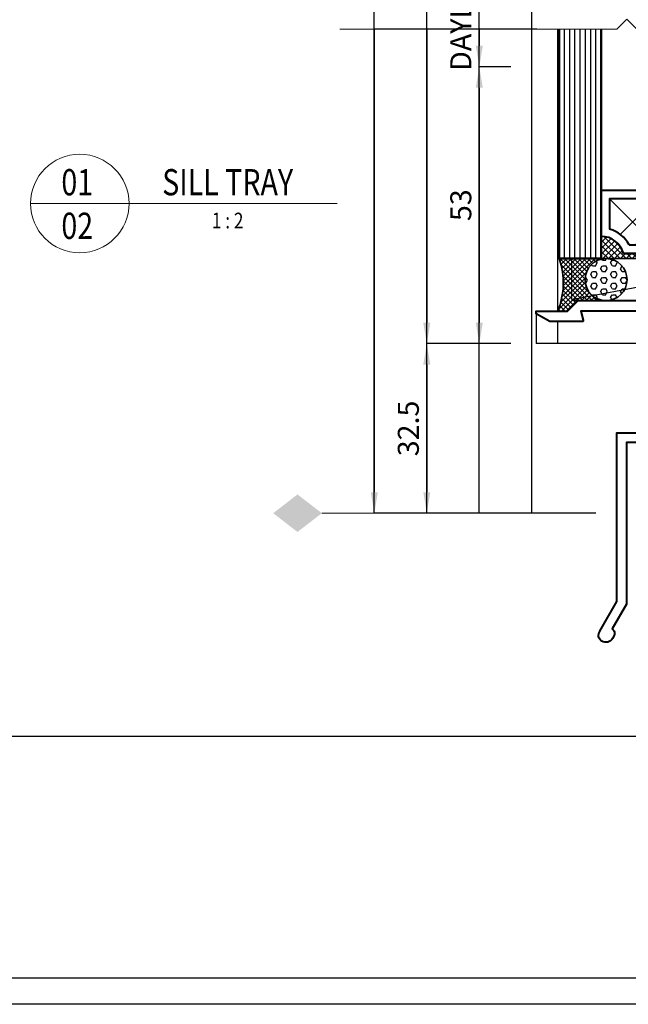
# Model space of a CAD drawing. Extents: x 1669 to 3647, y -4884 to -3327.
# Drawn here: x 2070 to 2186, y -3943 to -3756 of the extents above; entities that cross this region are included whole.
import ezdxf
from ezdxf.enums import TextEntityAlignment as Align

# ---------------------------------------------------------------- set-up
doc = ezdxf.new("R2010")
doc.units = 0
doc.layers.get('0').update_dxf_attribs({"linetype": 'CONTINUOUS'})
doc.layers.get('DEFPOINTS').update_dxf_attribs({"color": 5, "linetype": 'CONTINUOUS'})
doc.layers.add('BORDER', color=6, linetype='CONTINUOUS')
for name, color, linetype, lineweight in [('TCL01 thick', 6, 'CONTINUOUS', 20), ('TCL02 thin', 1, 'CONTINUOUS', 25), ('TCL06 text', 7, 'CONTINUOUS', 20), ('TCL07 dim', 7, 'CONTINUOUS', 20), ('TCL07dim', 7, 'CONTINUOUS', 20), ('TCL08 glass', 6, 'CONTINUOUS', 50), ('TCL09 extrusion', 3, 'CONTINUOUS', 40), ('TCL10 parts', 2, 'CONTINUOUS', 35)]:
    doc.layers.add(name, color=color, linetype=linetype, lineweight=lineweight)
doc.layers.add('TCL11noPlot', color=5, linetype='CONTINUOUS', lineweight=30, plot=False)
doc.styles.get("Standard").update_dxf_attribs({"font": 'isocpeur.ttf'})
doc.dimstyles.new('1-2', dxfattribs={"dimtxt": 4, "dimasz": 4, "dimexe": 0, "dimexo": 4, "dimgap": 1, "dimtad": 1, "dimdec": 1, "dimrnd": 0.5, "dimdsep": 46, "dimtxsty": 'STANDARD', "dimcen": 2.5, "dimadec": 1, "dimazin": 3, "dimtfac": 1, "dimtdec": 1, "dimtmove": 0, "dimatfit": 3, "dimfxl": 1, "dimarcsym": 0})

# ---------------------------------------------------------------- blocks, each defined once
blk = doc.blocks.new('BOARDER - SYSTEM MODEL')
at = {"layer": 'BORDER', "color": 6}
blk.add_lwpolyline([(1191.47, -751.87), (2002.47, -751.87), (2002.47, -1326.87), (1191.47, -1326.87)], close=True, dxfattribs=at)
at = {"layer": 'DEFPOINTS', "color": 0}
blk.add_line((1997.47, -1275.82), (1196.47, -1275.82), dxfattribs=at)
blk.add_lwpolyline([(1196.47, -756.87), (1997.47, -756.87), (1997.47, -1321.87), (1196.47, -1321.87)], close=True, dxfattribs=at)
blk = doc.blocks.new('*U451')
at = {"layer": 'TCL01 thick', "color": 6}
blk.add_lwpolyline([(-3.5, -153.33), (-3.5, -3.81), (-5.4, -1.9), (-1.6, 1.9), (-3.5, 3.81), (-3.5, 56.61)], dxfattribs=at)
blk = doc.blocks.new('*D400')
at = {"layer": 'DEFPOINTS', "color": 0}
for p in [(2172.34, -3757.42), (2137.39, -3849.66), (2183.62, -3849.66)]:
    blk.add_point(p, dxfattribs=at)
at = {"layer": 'TCL07dim', "color": 0, "linetype": 'ByBlock', "lineweight": -2}
for p, q in [((2168.34, -3757.42), (2137.39, -3757.42)), ((2137.39, -3757.42), (2137.39, -3845.66)), ((2179.62, -3849.66), (2137.39, -3849.66))]:
    blk.add_line(p, q, dxfattribs=at)
at = {"layer": 'TCL07dim', "color": 0}
blk.add_solid([(2136.72, -3845.66), (2138.06, -3845.66), (2137.39, -3849.66)], dxfattribs=at)
blk = doc.blocks.new('_None')
blk = doc.blocks.new('*D401')
at = {"layer": 'DEFPOINTS', "color": 0}
for p in [(2172.34, -3757.42), (2157.39, -3764.61), (2167.39, -3764.61)]:
    blk.add_point(p, dxfattribs=at)
at = {"layer": 'TCL07dim', "color": 0, "linetype": 'ByBlock', "lineweight": -2}
for p, q in [((2168.34, -3757.42), (2157.39, -3757.42)), ((2157.39, -3757.42), (2157.39, -3760.61)), ((2163.39, -3764.61), (2157.39, -3764.61))]:
    blk.add_line(p, q, dxfattribs=at)
at = {"layer": 'TCL07dim', "color": 0}
blk.add_solid([(2156.72, -3760.61), (2158.06, -3760.61), (2157.39, -3764.61)], dxfattribs=at)
blk = doc.blocks.new('*D402')
at = {"layer": 'DEFPOINTS', "color": 0}
for p in [(2167.39, -3757.42), (2147.39, -3817.36), (2167.39, -3817.36)]:
    blk.add_point(p, dxfattribs=at)
at = {"layer": 'TCL07dim', "color": 0, "linetype": 'ByBlock', "lineweight": -2}
for p, q in [((2163.39, -3757.42), (2147.39, -3757.42)), ((2147.39, -3757.42), (2147.39, -3813.36)), ((2163.39, -3817.36), (2147.39, -3817.36))]:
    blk.add_line(p, q, dxfattribs=at)
at = {"layer": 'TCL07dim', "color": 0}
blk.add_solid([(2146.72, -3813.36), (2148.06, -3813.36), (2147.39, -3817.36)], dxfattribs=at)
blk = doc.blocks.new('*D403')
at = {"layer": 'DEFPOINTS', "color": 0}
for p in [(2167.39, -3817.36), (2147.39, -3849.66), (2183.62, -3849.66)]:
    blk.add_point(p, dxfattribs=at)
at = {"layer": 'TCL07dim', "color": 0, "linetype": 'ByBlock', "lineweight": -2}
for p, q in [((2163.39, -3817.36), (2147.39, -3817.36)), ((2147.39, -3821.36), (2147.39, -3845.66)), ((2179.62, -3849.66), (2147.39, -3849.66))]:
    blk.add_line(p, q, dxfattribs=at)
at = {"layer": 'TCL07dim', "color": 0}
for points in [[(2146.72, -3821.36), (2148.06, -3821.36), (2147.39, -3817.36)], [(2146.72, -3845.66), (2148.06, -3845.66), (2147.39, -3849.66)]]:
    blk.add_solid(points, dxfattribs=at)
at = {"layer": 'TCL07dim', "color": 0, "insert": (2144.39, -3833.51), "char_height": 4, "attachment_point": 5, "rotation": 90}
blk.add_mtext('32.5', dxfattribs=at)
blk = doc.blocks.new('*D404')
at = {"layer": 'DEFPOINTS', "color": 0}
for p in [(2167.39, -3764.61), (2157.39, -3817.36), (2167.39, -3817.36)]:
    blk.add_point(p, dxfattribs=at)
at = {"layer": 'TCL07dim', "color": 0, "linetype": 'ByBlock', "lineweight": -2}
for p, q in [((2163.39, -3764.61), (2157.39, -3764.61)), ((2157.39, -3768.61), (2157.39, -3813.36)), ((2163.39, -3817.36), (2157.39, -3817.36))]:
    blk.add_line(p, q, dxfattribs=at)
at = {"layer": 'TCL07dim', "color": 0}
for points in [[(2156.72, -3768.61), (2158.06, -3768.61), (2157.39, -3764.61)], [(2156.72, -3813.36), (2158.06, -3813.36), (2157.39, -3817.36)]]:
    blk.add_solid(points, dxfattribs=at)
at = {"layer": 'TCL07dim', "color": 0, "insert": (2154.39, -3790.98), "char_height": 4, "attachment_point": 5, "rotation": 90}
blk.add_mtext('53', dxfattribs=at)
blk = doc.blocks.new('OPENING MARKER')
at = {"layer": 'TCL07 dim', "linetype": 'ByBlock'}
blk.add_line((-13, 0), (-3, 0), dxfattribs=at)
blk.add_solid([(-22.27, 0), (-17.64, 3.58), (-17.64, -3.58), (-13, 0)], dxfattribs=at)
blk = doc.blocks.new('LABEL13')
at = {"layer": 'TCL06 text', "color": 3}
blk.add_line((-8.89, 0), (49.51, 0), dxfattribs=at)
blk.add_circle((0.48, 0), 9.38, dxfattribs=at)
blk = doc.blocks.new('*D428')
at = {"layer": 'DEFPOINTS', "color": 0}
for p in [(2167.39, -3747.32), (2157.39, -3753.92), (2167.39, -3753.92)]:
    blk.add_point(p, dxfattribs=at)
at = {"layer": 'TCL07dim', "color": 0, "linetype": 'ByBlock', "lineweight": -2}
for p, q in [((2163.39, -3747.32), (2157.39, -3747.32)), ((2157.39, -3751.32), (2157.39, -3753.92)), ((2163.39, -3753.92), (2157.39, -3753.92))]:
    blk.add_line(p, q, dxfattribs=at)
at = {"layer": 'TCL07dim', "color": 0}
blk.add_solid([(2156.72, -3751.32), (2158.06, -3751.32), (2157.39, -3747.32)], dxfattribs=at)
at = {"layer": 'TCL07dim', "color": 0, "insert": (2154.39, -3752.62), "char_height": 4, "attachment_point": 5, "rotation": 90}
blk.add_mtext('DAYLIGHT', dxfattribs=at)
blk = doc.blocks.new('SPACER12')
at = {"layer": 'TCL02 thin', "linetype": 'Continuous'}
h = blk.add_hatch(dxfattribs=at)
h.set_pattern_fill('ANSI37', color=256, scale=0.25, angle=180, style=0)
h.set_pattern_definition([(225, (418074.8967, -36462.91505), (0.5612660076, -0.5612660076), []), (315, (418074.8967, -36462.91505), (0.5612660076, 0.5612660076), [])])
edge = h.paths.add_edge_path()
edge.add_line((100429.32, -53589.35), (100429.32, -53586.11))
edge.add_line((100429.32, -53586.11), (100429.32, -53585.11))
edge.add_line((100429.32, -53585.11), (100417.32, -53585.11))
edge.add_line((100417.32, -53585.11), (100417.32, -53586.11))
edge.add_line((100417.32, -53586.11), (100417.32, -53589.35))
edge.add_arc((100417.32, -53584.95), 4.4, 270, 344.757)
edge.add_line((100421.57, -53586.11), (100425.08, -53586.11))
edge.add_arc((100429.32, -53584.95), 4.4, 195.243, 270)
for p, q in [((100425.7, -53589.73), (100418.92, -53596.51)), ((100427.72, -53596.51), (100420.95, -53589.73))]:
    blk.add_line(p, q, dxfattribs=at)
at = {"layer": 'TCL09 extrusion', "linetype": 'Continuous'}
for p, q in [((100425.08, -53586.11), (100421.57, -53586.11)), ((100423.99, -53587.71), (100422.65, -53587.71))]:
    blk.add_line(p, q, dxfattribs=at)
for points in [[(100421.57, -53586.11), (100425.08, -53586.11)], [(100417.32, -53589.35), (100417.32, -53598.11), (100429.32, -53598.11), (100429.32, -53589.35)], [(100418.92, -53590.73), (100418.92, -53596.51), (100427.72, -53596.51), (100427.72, -53590.73)]]:
    blk.add_lwpolyline(points, dxfattribs=at)
for centre, radius, start, end in [((100417.32, -53584.95), 4.4, 270, 344.757), ((100429.32, -53584.95), 4.4, 195.243, 270), ((100417.32, -53584.95), 6, 285.466, 332.6471), ((100429.32, -53584.95), 6, 207.3529, 254.534)]:
    blk.add_arc(centre, radius, start, end, dxfattribs=at)
at = {"layer": 'TCL10 parts', "linetype": 'Continuous'}
blk.add_line((100429.32, -53589.35), (100429.32, -53586.11), dxfattribs=at)
for points in [[(100429.32, -53586.11), (100429.32, -53585.11), (100417.32, -53585.11), (100417.32, -53586.11), (100417.32, -53589.35)], [(100429.32, -53589.35), (100429.32, -53586.11)]]:
    blk.add_lwpolyline(points, dxfattribs=at)
at = {"layer": 'TCL11noPlot', "linetype": 'Continuous'}
blk.add_lwpolyline([(100434.32, -53585.11), (100412.32, -53585.11)], dxfattribs=at)
blk = doc.blocks.new('front seal')
at = {"layer": 'TCL02 thin'}
h = blk.add_hatch(dxfattribs=at)
h.set_pattern_fill('ANSI37', color=256, scale=0.2)
h.set_pattern_definition([(45, (-2.07196, -0.9481), (-0.44901281, 0.44901281), []), (135, (-2.07196, -0.9481), (-0.44901281, -0.44901281), [])])
h.paths.add_polyline_path([(2297.72, -2859.41, -1), (2297.72, -2851.41), (2288.8, -2851.41, -0.179976), (2288.52, -2861.41), (2290.4, -2861.41), (2292.4, -2859.41)])
h = blk.add_hatch(dxfattribs=at)
h.set_pattern_fill('HEX', color=256, scale=0.2, style=0)
h.set_pattern_definition([(2e-15, (-933.8415, -676.7609), (0, 1.099852), [0.635, -1.27]), (120, (-933.8415, -676.7609), (-0.95249977, -0.549926), [0.635, -1.27]), (60, (-933.2065, -676.7609), (-0.95249977, 0.549926), [0.635, -1.27])])
h.paths.add_polyline_path([(2297.72, -2851.41, -0.414214), (2301.72, -2855.41, -1), (2293.72, -2855.41, -0.414214)])
at = {"layer": 'TCL10 parts'}
blk.add_lwpolyline([(2288.52, -2861.41, 0.179976), (2288.8, -2851.41), (2297.72, -2851.41, 1), (2297.72, -2859.41), (2292.4, -2859.41), (2290.4, -2861.41), (2288.52, -2861.41)], format="xyb", dxfattribs=at)
blk.add_circle((2297.72, -2855.41), 4, dxfattribs=at)
blk = doc.blocks.new('*U472')
at = {"layer": 'TCL02 thin', "color": 1}
for p, q in [((5.4, 16.2), (5.4, 60)), ((6.4, 16.2), (6.4, 60)), ((7.4, 16.2), (7.4, 60)), ((8.4, 16.2), (8.4, 60)), ((9.4, 16.2), (9.4, 60)), ((10.4, 16.2), (10.4, 60)), ((11.4, 16.2), (11.4, 60))]:
    blk.add_line(p, q, dxfattribs=at)
at = {"layer": 'TCL02 thin'}
for p, q in [((7.07, 8.45), (39.1, 14.53)), ((114.9, 0), (4.12, 0))]:
    blk.add_line(p, q, dxfattribs=at)
for points in [[(4.12, 6.2), (4.12, 59.94)], [(4.12, 0), (4.12, 4.2)]]:
    blk.add_lwpolyline(points, dxfattribs=at)
blk.add_lwpolyline([(39.1, 8.2), (7.07, 8.2, -0.414214), (6.82, 8.45), (6.82, 15.95, -0.414214), (7.07, 16.2), (39.1, 16.2)], format="xyb", dxfattribs=at)
at = {"layer": 'TCL08 glass'}
for p, q in [((4.4, 16.2), (4.4, 60)), ((12.4, 60), (12.4, 16.2)), ((5.4, 16.2), (4.4, 16.2)), ((11.4, 16.2), (5.4, 16.2)), ((12.4, 16.2), (11.4, 16.2))]:
    blk.add_line(p, q, dxfattribs=at)
at = {"layer": 'TCL09 extrusion'}
for points in [[(30.55, 6.2), (8.52, 6.2), (8.99, 4.45, -0.493145), (8.8, 4.2), (2.6, 4.2), (0, 5.7), (0, 6.2), (6, 6.2), (8, 8.2), (39.1, 8.2, 0.414214)], [(123.4, -18.8), (17.2, -18.8), (17.2, -49.6), (14.46, -54.35, -0.414214), (14.82, -55.72), (14.57, -56.15, -0.414214), (12.53, -56.7, -0.442672), (12.15, -54.75), (15.4, -49.12), (15.4, -17), (54.7, -17, 0.414214)]]:
    blk.add_lwpolyline(points, format="xyb", dxfattribs=at)
at = {"layer": 'TCL09 extrusion', "linetype": 'Continuous'}
for radius, start, end in [(6, 27.3529, 74.534), (4.4, 15.243, 90)]:
    blk.add_arc((12.4, 16.04), radius, start, end, dxfattribs=at)
at = {"layer": 'TCL10 parts', "linetype": 'Continuous'}
blk.add_line((12.4, 20.44), (12.4, 17.2), dxfattribs=at)
for points in [[(12.4, 17.2), (12.4, 16.2), (28.4, 16.2), (28.4, 17.2), (28.4, 20.44)], [(12.4, 20.44), (12.4, 17.2)]]:
    blk.add_lwpolyline(points, dxfattribs=at)
at = {"layer": 'TCL11noPlot', "linetype": 'Continuous'}
blk.add_lwpolyline([(7.4, 16.2), (30.4, 16.2)], dxfattribs=at)
at = {"rotation": 180}
blk.add_blockref('SPACER12', (100441.72, -53568.91), dxfattribs=at)
at = {"layer": 'TCL02 thin'}
blk.add_blockref('front seal', (-2284.4, 2867.61), dxfattribs=at)

msp = doc.modelspace()

# ---------------------------------------------------------------- linework, layer by layer
at = {"layer": 'DEFPOINTS', "color": 0}
msp.add_lwpolyline([(1674.22, -3373.22), (2475.22, -3373.22), (2475.22, -3938.22), (1674.22, -3938.22)], close=True, dxfattribs=at)
at = {"layer": 'TCL11noPlot'}
for p, q in [((2137.39, -3849.66), (2137.39, -3327.1)), ((2147.39, -3849.66), (2147.39, -3327.1)), ((2157.39, -3849.66), (2157.39, -3327.1)), ((2168.22, -3811.66), (2168.22, -3817.36)), ((2172.34, -3817.36), (2168.22, -3817.36))]:
    msp.add_line(p, q, dxfattribs=at)
msp.add_lwpolyline([(2167.39, -3849.66), (2167.39, -3327.1)], dxfattribs=at)

# ---------------------------------------------------------------- block references
at = {"layer": 'TCL02 thin', "color": 0}
msp.add_blockref('BOARDER - SYSTEM MODEL', (477.75, -2616.35), dxfattribs=at)
at = {"layer": 'TCL02 thin'}
msp.add_blockref('*U472', (2168.22, -3817.36), dxfattribs=at)
at = {"layer": 'TCL06 text'}
ref = msp.add_blockref('LABEL13', (2080.79, -3790.66), dxfattribs=at)
ref.add_attrib('DESC1', 'SILL TRAY', dxfattribs={"height": 5, "width": 0.8, "flags": 12}).set_placement((2109.45, -3790.66), align=Align.BOTTOM_CENTER)
ref.add_attrib('SCALE', '1 : 2', dxfattribs={"height": 3, "width": 0.8, "flags": 12}).set_placement((2109.45, -3792.41), align=Align.TOP_CENTER)
ref.add_attrib('01', '02', dxfattribs={"height": 5, "width": 0.8, "flags": 12}).set_placement((2080.79, -3792.41), align=Align.TOP_CENTER)
ref.add_attrib('X', '01', dxfattribs={"height": 5, "width": 0.8, "flags": 12}).set_placement((2080.79, -3790.66), align=Align.BOTTOM_CENTER)
at = {"layer": 'TCL07 dim', "rotation": 89.99999999999996}
msp.add_blockref('*U451', (2187.4, -3753.92), dxfattribs=at)
at = {"layer": 'TCL07dim'}
msp.add_blockref('OPENING MARKER', (2140.39, -3849.66), dxfattribs=at)

# ---------------------------------------------------------------- dimensions: what is measured, and where the dimension line sits
dim = msp.add_linear_dim(base=(2157.39, -3753.92), p1=(2167.39, -3747.32), p2=(2167.39, -3753.92), angle=90, text='DAYLIGHT', dimstyle='1-2', override={"dimblk2": 'None', "dimsah": 1, "dimtfill": 1, "dimarcsym": 1}, dxfattribs=at)
dim.commit()
dim.dimension.update_dxf_attribs({"geometry": '*D428', "text_midpoint": (2157.39, -3752.62), "dimtype": 160})
for base, p1, p2, picture, middle in [((2137.39, -3849.66), (2172.34, -3757.42), (2183.62, -3849.66), '*D400', (2137.39, -3801.54)), ((2147.39, -3817.36), (2167.39, -3757.42), (2167.39, -3817.36), '*D402', (2147.39, -3785.39)), ((2157.39, -3764.61), (2172.34, -3757.42), (2167.39, -3764.61), '*D401', (2157.39, -3759.01))]:
    dim = msp.add_linear_dim(base=base, p1=p1, p2=p2, angle=90, text=' ', dimstyle='1-2', override={"dimblk1": 'None', "dimsah": 1, "dimtfill": 1, "dimarcsym": 1}, dxfattribs=at)
    dim.commit()
    dim.dimension.update_dxf_attribs({"geometry": picture, "text_midpoint": middle})
for base, p1, p2, picture, middle in [((2157.39058, -3817.35662), (2167.39058, -3764.60659), (2167.39058, -3817.35662), '*D404', (2154.39058, -3790.9816)), ((2147.39, -3849.66), (2167.39, -3817.36), (2183.62, -3849.66), '*D403', (2144.39, -3833.51))]:
    dim = msp.add_linear_dim(base=base, p1=p1, p2=p2, angle=90, dimstyle='1-2', override={"dimtfill": 1, "dimarcsym": 1}, dxfattribs=at)
    dim.commit()
    dim.dimension.update_dxf_attribs({"geometry": picture, "text_midpoint": middle})

doc.saveas('drawing.dxf')
